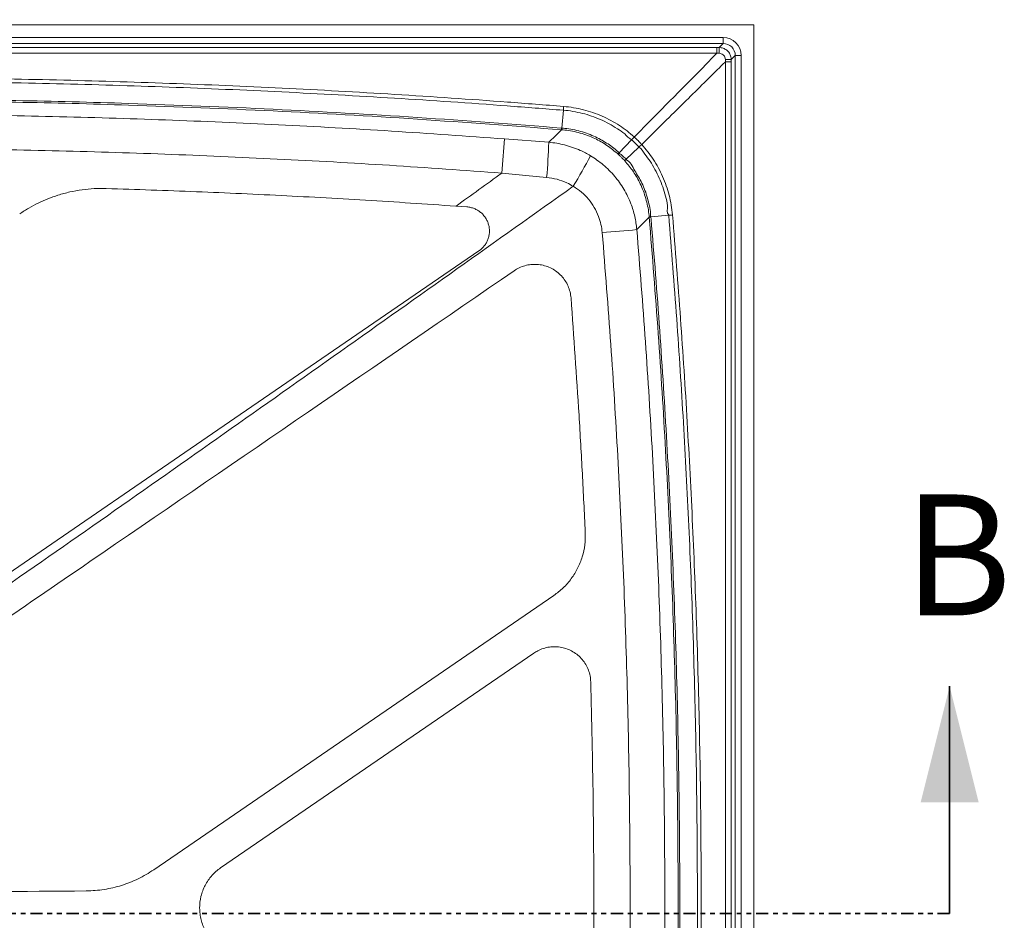
# Model space of a CAD drawing. Units: inches. Extents: x 0 to 129, y 0 to 91.
# Drawn here: x 43 to 64, y 53 to 71 of the extents above; entities that cross this region are included whole.
import ezdxf

# ---------------------------------------------------------------- set-up
doc = ezdxf.new("R2010")
doc.units = ezdxf.units.IN
doc.header["$MEASUREMENT"] = 0
doc.header["$PDSIZE"] = -1
doc.linetypes.add('PHANTOM', pattern=[0.5, 0.25, -0.05, 0.05, -0.05, 0.05, -0.05])
doc.styles.add('Dim', font='arial.ttf')
doc.styles.add('SLDTEXTSTYLE0', font='TXT', dxfattribs={"width": 0.75})
doc.dimstyles.new('3_4 Scale', dxfattribs={"dimscale": 16, "dimtxt": 0.1, "dimasz": 0.09, "dimexe": 0.0625, "dimexo": 0.08, "dimgap": 0.09, "dimtad": 1, "dimdec": 4, "dimzin": 0, "dimdsep": 46, "dimlunit": 5, "dimtxsty": 'Dim', "dimcen": 0, "dimadec": 4, "dimazin": 0, "dimtfac": 0.75, "dimtdec": 4, "dimtofl": 0, "dimtmove": 0, "dimatfit": 3, "dimfxl": 1, "dimfrac": 1, "dimtolj": 1, "dimtzin": 0, "dimarcsym": 0})

# ---------------------------------------------------------------- blocks, each defined once
blk = doc.blocks.new('*D37')
at = {"color": 0, "linetype": 'Continuous', "lineweight": -2, "transparency": 16777216}
for p, q in [((21.078, 72.55), (21.078, 86.461)), ((58.578, 72.55), (58.578, 86.461)), ((22.518, 85.461), (57.138, 85.461))]:
    blk.add_line(p, q, dxfattribs=at)
at = {"color": 0, "linetype": 'Continuous', "transparency": 16777216}
for points in [[(22.518, 85.701), (22.518, 85.221), (21.078, 85.461)], [(57.138, 85.701), (57.138, 85.221), (58.578, 85.461)]]:
    blk.add_solid(points, dxfattribs=at)
at = {"layer": 'Defpoints', "color": 0, "linetype": 'Continuous', "transparency": 16777216}
for p in [(58.578, 85.461), (21.078, 71.27), (58.578, 71.27)]:
    blk.add_point(p, dxfattribs=at)
at = {"color": 0, "linetype": 'Continuous', "lineweight": 18, "transparency": 16777216, "insert": (40.41, 88.12), "char_height": 1.6, "attachment_point": 5, "style": 'Dim'}
blk.add_mtext('\\A1;37{\\H0.75x;\\S1#2;}', dxfattribs=at)

msp = doc.modelspace()

# ---------------------------------------------------------------- linework, layer by layer
at = {"color": 7, "linetype": 'Continuous', "lineweight": 15}
for p, q in [((58.57832, 71.39467), (21.07832, 71.39467)), ((58.57832, 35.51456), (58.57832, 71.39467)), ((21.71372, 71.13222), (57.94293, 71.13222)), ((57.94293, 71.13222), (57.94293, 71.00791)), ((57.94293, 71.00791), (21.71372, 71.00791)), ((57.81308, 70.92407), (57.85911, 70.92409)), ((57.85911, 70.92409), (57.94293, 71.00791)), ((57.85978, 70.80364), (57.81316, 70.80421)), ((57.98786, 70.62885), (57.98728, 70.67614)), ((58.10774, 70.67546), (58.10772, 70.62877)), ((58.19156, 70.75928), (58.10774, 70.67546)), ((58.19156, 35.51463), (58.19156, 70.75928)), ((58.31587, 70.75928), (58.19156, 70.75928)), ((58.31587, 70.75928), (58.31587, 35.51463)), ((54.6384, 69.62649), (54.60798, 69.25846)), ((54.60646, 69.22322), (54.60034, 69.22372)), ((53.42155, 69.03448), (54.3387, 68.96418)), ((55.79431, 68.74705), (56.04885, 69.01696)), ((56.10168, 69.07425), (56.10308, 69.07299)), ((55.93286, 68.6089), (56.20206, 68.86421)), ((56.25801, 68.91852), (56.25921, 68.9172)), ((54.29314, 68.23851), (53.36643, 68.32715)), ((56.41295, 67.4162), (56.41243, 67.42231)), ((56.44766, 67.42394), (56.44807, 67.41924)), ((56.44767, 67.42394), (56.81558, 67.45541)), ((46.17209, 53.92472), (54.44159, 59.59445)), ((54.03171, 58.40408), (47.5556, 53.96394))]:
    msp.add_line(p, q, dxfattribs=at)
at = {"color": 7, "linetype": 'Continuous', "lineweight": 35}
msp.add_line((62.62279, 53.01967), (62.62279, 57.71674), dxfattribs=at)
at = {"color": 7, "linetype": 'PHANTOM', "lineweight": 35}
msp.add_line((62.62279, 53.01967), (16.72746, 53.01967), dxfattribs=at)
at = {"color": 7, "linetype": 'Continuous', "lineweight": 15, "flags": 128}
for points in [[(54.3387, 68.96418), (54.48232, 69.10665), (54.60034, 69.22372)], [(56.41295, 67.4162), (56.29621, 67.29775), (56.15816, 67.1577)], [(36.34314, 55.36996), (42.80525, 59.8005), (47.84936, 63.25884), (52.89347, 66.71717)]]:
    msp.add_lwpolyline(points, dxfattribs=at)
at = {"color": 7, "linetype": 'Continuous', "lineweight": 15}
for centre, radius, start, end in [((1.87519, 70.82735), 55.93797, 359.976303, 0.099072), ((50.83497, 70.82465), 7.02484, 359.828662, 0.811088), ((58.00851, 63.76197), 6.9142, 89.177732, 90.175936), ((58.00917, 13.59216), 57.0367, 89.901002, 90.021406), ((44.88846, 70.05436), 9.74734, 355.111477, 355.318669), ((141.64783, 61.80308), 88.52214, 175.314271, 175.7734759), ((52.60688, 72.23679), 4.7152, 316.910269, 317.857303), ((39.81611, 69.51156), 14.5329, 354.974593, 357.841462), ((59.42862, 65.43536), 4.71012, 132.310546, 133.25864), ((46.63055, 73.0747), 9.62642, 328.561598, 332.88347), ((57.19707, 58.57072), 8.88017, 94.83841, 95.065802), ((47.12015, 168.75613), 101.99964, 274.6799275, 275.0835493)]:
    msp.add_arc(centre, radius, start, end, dxfattribs=at)
for major_axis, ratio, start_param, end_param in [((-0.26808, -0.26808), 0.98913284, 2.3616577, 3.92152761), ((0.18065, 0.18065), 0.9785565, 5.50325035, 7.06312026)]:
    msp.add_ellipse((57.93881, 70.75516), major_axis=major_axis, ratio=ratio, start_param=start_param, end_param=end_param, dxfattribs=at)
for points, knots in [([(21.84357, 70.92407), (27.83849, 70.92367), (33.8334, 70.92322), (45.82324, 70.92322), (51.81816, 70.92367), (57.81308, 70.92407)], [0, 0, 0, 0, 0.5, 0.5, 1, 1, 1, 1]), ([(57.85911, 70.92409), (57.887, 70.92122), (57.94285, 70.91548), (58.01719, 70.87249), (58.07325, 70.80955), (58.10317, 70.73994), (58.10643, 70.69387), (58.10774, 70.67546)], [0, 0, 0, 0, 0.21474152, 0.43003256, 0.64426109, 0.85776392, 1, 1, 1, 1]), ([(57.81316, 70.80421), (53.08623, 70.80459), (43.63235, 70.80536), (31.64246, 70.80494), (24.3795, 70.8044), (21.84349, 70.80421)], [0, 0, 0, 0, 0.39424307, 0.78848745, 1, 1, 1, 1]), ([(56.10308, 69.07299), (56.23042, 69.20197), (56.58167, 69.55775), (57.15167, 70.13486), (57.59442, 70.58288), (57.81316, 70.80421)], [0, 0, 0, 0, 0.22345911, 0.61636081, 1, 1, 1, 1]), ([(57.98786, 70.62885), (57.93537, 70.57692), (57.88287, 70.52498), (57.83037, 70.47305), (57.58102, 70.22639), (57.33164, 69.97977), (57.08222, 69.73317), (56.80753, 69.46158), (56.53279, 69.19003), (56.25801, 68.91852)], [0.0213592341, 0.0213592341, 0.0213592341, 0.0213592341, 0.0270557408, 0.0270557408, 0.0270557408, 0.0541114816, 0.0541114816, 0.0541114816, 0.0839100054, 0.0839100054, 0.0839100054, 0.0839100054]), ([(57.98728, 70.67614), (57.98655, 70.68553), (57.98471, 70.70907), (57.9692, 70.74459), (57.94048, 70.77677), (57.90255, 70.79893), (57.874, 70.80207), (57.85978, 70.80364)], [0, 0, 0, 0, 0.14175367, 0.35534137, 0.57017916, 0.78580745, 1, 1, 1, 1]), ([(57.98785, 35.527), (57.98822, 39.98108), (57.98895, 48.88925), (57.98865, 60.58987), (57.98808, 67.83641), (57.98786, 70.62885)], [0, 0, 0, 0, 0.3806702, 0.76134191, 1, 1, 1, 1]), ([(58.10772, 70.62877), (58.10752, 67.83633), (58.10699, 60.58983), (58.10672, 48.88926), (58.10739, 39.98114), (58.10772, 35.52708)], [0, 0, 0, 0, 0.23865882, 0.6193293, 1, 1, 1, 1]), ([(25.01161, 69.70533), (25.6473, 69.75492), (26.82539, 69.84682), (28.54744, 69.95953), (30.40986, 70.06601), (32.5065, 70.16276), (34.83745, 70.2408), (37.16926, 70.28924), (39.50151, 70.30813), (41.83374, 70.29751), (44.16565, 70.25736), (46.49686, 70.18762), (48.82707, 70.08839), (51.15578, 69.95914), (53.09492, 69.8279), (54.25737, 69.73598), (54.64484, 69.70534)], [0, 0, 0, 0, 0.06448102, 0.11949924, 0.17451746, 0.25312991, 0.33174895, 0.41036799, 0.48898717, 0.56760634, 0.64621913, 0.72483806, 0.80345702, 0.88207574, 0.96069445, 1, 1, 1, 1]), ([(54.6384, 69.62649), (54.25111, 69.65715), (53.08916, 69.74916), (51.15088, 69.88054), (48.82318, 70.00996), (46.49399, 70.10933), (44.16379, 70.17919), (41.83288, 70.2194), (39.50165, 70.23004), (37.17041, 70.21113), (34.8396, 70.16256), (32.50965, 70.08455), (30.09566, 69.97236), (27.59797, 69.82515), (25.87816, 69.69271), (25.01825, 69.62649)], [0, 0, 0, 0, 0.03930578, 0.11792498, 0.19654423, 0.27516384, 0.35378347, 0.4323969, 0.51101678, 0.58963667, 0.66825639, 0.7468761, 0.82548917, 0.91274459, 1, 1, 1, 1]), ([(25.05336, 69.25885), (25.31929, 69.28019), (26.35981, 69.36368), (28.17632, 69.49149), (30.5037, 69.62641), (32.83264, 69.73115), (35.16325, 69.80609), (37.49515, 69.85107), (39.43886, 69.86357), (41.38203, 69.85734), (43.32459, 69.83235), (45.87392, 69.76699), (48.64075, 69.65459), (51.62414, 69.48778), (53.61026, 69.33515), (54.60328, 69.25885)], [0, 0, 0, 0, 0.027054931, 0.10585955, 0.184664146, 0.263468939, 0.342273734, 0.42113085, 0.499987961, 0.539386647, 0.618191647, 0.69699668, 0.797995477, 0.899001168, 1, 1, 1, 1]), ([(54.60034, 69.22372), (53.60752, 69.30007), (51.6218, 69.45277), (48.63899, 69.6197), (45.87272, 69.73219), (43.3239, 69.79761), (41.38172, 69.82262), (39.43894, 69.82886), (37.49561, 69.81635), (35.16418, 69.77133), (32.83404, 69.69633), (30.50555, 69.5915), (28.17864, 69.45649), (26.36249, 69.32861), (25.32218, 69.24507), (25.0563, 69.22372)], [0, 0, 0, 0, 0.10099903, 0.20200483, 0.30300382, 0.38180866, 0.46061349, 0.50001203, 0.57886895, 0.65772586, 0.73653062, 0.81533539, 0.89414018, 0.97294496, 1, 1, 1, 1]), ([(54.64494, 69.70533), (54.64373, 69.69087), (54.64252, 69.67651), (54.64026, 69.64969), (54.63921, 69.63724), (54.63829, 69.62649)], [0, 0, 0, 0, 0.5, 0.5, 1, 1, 1, 1]), ([(56.04885, 69.01696), (56.04885, 69.01696), (55.9933, 69.04473), (55.9121, 69.1451), (55.75178, 69.24733), (55.58704, 69.34894), (55.40892, 69.43527), (55.2243, 69.50735), (55.03325, 69.56503), (54.83742, 69.60234), (54.70512, 69.62649), (54.6384, 69.62649), (54.6384, 69.62649)], [0, 0, 0, 0, 0.00000166, 0.11910252, 0.23819771, 0.36420049, 0.49020634, 0.61715614, 0.74410091, 0.87204584, 0.99999852, 1, 1, 1, 1]), ([(54.64484, 69.70534), (54.6449, 69.70534), (54.71364, 69.69948), (54.85067, 69.68262), (55.05275, 69.64039), (55.25004, 69.58138), (55.44079, 69.50665), (55.62435, 69.41676), (55.79599, 69.31395), (55.95627, 69.20038), (56.05321, 69.1163), (56.10168, 69.07425)], [0, 0, 0, 0, 0.00012672, 0.12804987, 0.25596417, 0.38290549, 0.50985192, 0.63586175, 0.76186849, 0.88093108, 1, 1, 1, 1]), ([(25.31935, 68.96279), (26.10023, 69.02278), (27.66202, 69.14277), (30.0074, 69.2841), (32.35548, 69.39716), (34.70606, 69.47908), (37.0587, 69.53056), (39.40588, 69.55128), (41.74719, 69.54156), (44.08223, 69.50163), (46.41774, 69.43163), (48.75328, 69.33076), (51.08867, 69.20178), (52.64393, 69.09024), (53.42155, 69.03448)], [0, 0, 0, 0, 0.08352176, 0.16704708, 0.25056884, 0.33421833, 0.41787137, 0.50152086, 0.58453683, 0.66755629, 0.75057226, 0.83371364, 0.91685855, 1, 1, 1, 1]), ([(54.60328, 69.25885), (54.60485, 69.25865), (54.60641, 69.25846), (54.60798, 69.25846), (54.60798, 69.25846)], [0, 0, 0, 0, 0.999508599, 1, 1, 1, 1]), ([(54.60799, 69.25846), (54.60739, 69.24899), (54.60694, 69.24102), (54.60642, 69.22903), (54.60635, 69.22502), (54.60646, 69.22322)], [0, 0, 0, 0, 0.5, 0.5, 1, 1, 1, 1]), ([(55.76851, 68.72095), (55.69434, 68.78276), (55.546, 68.90639), (55.28203, 69.05334), (54.98922, 69.16324), (54.75592, 69.20963), (54.62759, 69.2213), (54.60646, 69.22322)], [0, 0, 0, 0, 0.2245263, 0.44905955, 0.69976414, 0.9505444, 1, 1, 1, 1]), ([(54.60798, 69.25846), (54.60799, 69.25846), (54.62966, 69.25846), (54.70579, 69.24748), (54.83614, 69.23041), (54.99673, 69.19137), (55.15362, 69.1403), (55.34614, 69.05966), (55.56433, 68.93332), (55.72473, 68.81663), (55.79431, 68.74705), (55.79431, 68.74705)], [0, 0, 0, 0, 0.00000176, 0.04944904, 0.17483318, 0.30021737, 0.42563169, 0.55104283, 0.77552355, 0.99999751, 1, 1, 1, 1]), ([(56.05031, 69.01563), (56.04981, 69.01606), (56.04932, 69.01649), (56.04885, 69.01696), (56.04885, 69.01696)], [0, 0, 0, 0, 0.99833787, 1, 1, 1, 1]), ([(56.10161, 69.07432), (56.0921, 69.0638), (56.08259, 69.05336), (56.06468, 69.03384), (56.05628, 69.02477), (56.04892, 69.01689)], [0, 0, 0, 0, 0.5, 0.5, 1, 1, 1, 1]), ([(56.20081, 68.86558), (56.19485, 68.87208), (56.17089, 68.8982), (56.13345, 68.93679), (56.08902, 68.98013), (56.06292, 69.00407), (56.05031, 69.01563)], [0, 0, 0, 0, 0.12433542, 0.50024259, 0.75854375, 1, 1, 1, 1]), ([(56.10308, 69.07299), (56.11607, 69.06109), (56.14296, 69.03647), (56.18871, 68.99187), (56.22724, 68.95212), (56.25188, 68.92521), (56.25801, 68.91852)], [0, 0, 0, 0, 0.2414363, 0.49975643, 0.87567339, 1, 1, 1, 1]), ([(53.36643, 68.32715), (52.59315, 68.38279), (51.04655, 68.49408), (48.72418, 68.6229), (46.39929, 68.72383), (44.07208, 68.79402), (41.74298, 68.83414), (39.41, 68.84397), (37.07355, 68.82337), (34.73402, 68.77215), (32.39415, 68.69051), (30.0544, 68.57766), (27.71494, 68.43638), (26.15711, 68.31639), (25.37821, 68.25639)], [0, 0, 0, 0, 0.08301559, 0.16603461, 0.24905019, 0.3321918, 0.41533696, 0.49847859, 0.58200001, 0.66552501, 0.74904645, 0.83269644, 0.91635, 1, 1, 1, 1]), ([(54.3387, 68.96418), (54.39366, 68.95818), (54.50358, 68.94619), (54.66751, 68.9108), (54.82943, 68.86198), (55.00979, 68.79158), (55.12923, 68.72548), (55.19885, 68.68696)], [0, 0, 0, 0, 0.181985233, 0.363968667, 0.55119729, 0.738424952, 1, 1, 1, 1]), ([(56.20206, 68.86421), (56.20206, 68.86421), (56.20162, 68.86465), (56.20121, 68.86512), (56.20081, 68.86558)], [0, 0, 0, 0, 0.00176441, 1, 1, 1, 1]), ([(56.25921, 68.9172), (56.24874, 68.90763), (56.23835, 68.89808), (56.21893, 68.88007), (56.20989, 68.87162), (56.20206, 68.86421)], [0, 0, 0, 0, 0.5, 0.5, 1, 1, 1, 1]), ([(56.81558, 67.45541), (56.81558, 67.45541), (56.76837, 67.50261), (56.81266, 67.66355), (56.74714, 67.84789), (56.69618, 68.04179), (56.62197, 68.22573), (56.5344, 68.40253), (56.43689, 68.57155), (56.3178, 68.71505), (56.25759, 68.83644), (56.20206, 68.86421), (56.20206, 68.86421)], [0, 0, 0, 0, 0.0000021, 0.12802577, 0.2560417, 0.38299351, 0.50994966, 0.63591106, 0.76186822, 0.88092997, 0.99999834, 1, 1, 1, 1]), ([(56.25921, 68.9172), (56.30139, 68.86887), (56.38573, 68.7722), (56.49976, 68.6123), (56.60301, 68.44099), (56.69338, 68.25771), (56.76871, 68.06718), (56.82804, 67.86995), (56.87178, 67.66791), (56.88687, 67.53068), (56.89441, 67.46207)], [0, 0, 0, 0, 0.119034348, 0.238063009, 0.364026501, 0.489993373, 0.616945169, 0.743894362, 0.871942995, 1, 1, 1, 1]), ([(55.19885, 68.68696), (55.28962, 68.62693), (55.42711, 68.53602), (55.58846, 68.3853), (55.73757, 68.22297), (55.86559, 68.04221), (55.9699, 67.84795), (56.05014, 67.66171), (56.12251, 67.43213), (56.1462, 67.24976), (56.15816, 67.1577)], [0, 0, 0, 0, 0.17386102, 0.26332692, 0.35279331, 0.52669787, 0.61619043, 0.70568452, 0.85142653, 1, 1, 1, 1]), ([(55.90683, 68.58302), (55.90682, 68.58303), (55.88772, 68.60452), (55.85489, 68.63811), (55.8086, 68.68393), (55.78188, 68.70861), (55.76851, 68.72095)], [0, 0, 0, 0, 0.000214374, 0.441488413, 0.720640453, 1, 1, 1, 1]), ([(55.79429, 68.74706), (55.78777, 68.74017), (55.78216, 68.73434), (55.7734, 68.72546), (55.77025, 68.72242), (55.76852, 68.72094)], [0, 0, 0, 0, 0.5, 0.5, 1, 1, 1, 1]), ([(55.79431, 68.74705), (55.79431, 68.74705), (55.79431, 68.72937), (55.84188, 68.7129), (55.87244, 68.66083), (55.93286, 68.6377), (55.93286, 68.6089), (55.93286, 68.6089)], [0, 0, 0, 0, 0.00000611, 0.27928235, 0.55854115, 0.99998815, 1, 1, 1, 1]), ([(55.93286, 68.6089), (55.92599, 68.60235), (55.92018, 68.59671), (55.91133, 68.58792), (55.9083, 68.58476), (55.90683, 68.58302)], [0, 0, 0, 0, 0.5, 0.5, 1, 1, 1, 1]), ([(56.41243, 67.42231), (56.41045, 67.44347), (56.39841, 67.5718), (56.35135, 67.80503), (56.24059, 68.09754), (56.09289, 68.36108), (55.96885, 68.50904), (55.90683, 68.58302)], [0, 0, 0, 0, 0.04951531, 0.30031071, 0.55103157, 0.77551967, 1, 1, 1, 1]), ([(55.93286, 68.6089), (55.93286, 68.6089), (56.02086, 68.5649), (56.11103, 68.36742), (56.24817, 68.16347), (56.32721, 67.96886), (56.3813, 67.81347), (56.41227, 67.64929), (56.45493, 67.52959), (56.43238, 67.43923), (56.44767, 67.42395), (56.44767, 67.42394)], [0, 0, 0, 0, 0.00000197, 0.22442668, 0.44886012, 0.57427975, 0.69970256, 0.82509922, 0.95049702, 0.9999975, 1, 1, 1, 1]), ([(54.84382, 68.05374), (54.79911, 68.07889), (54.69259, 68.13879), (54.50788, 68.20661), (54.36539, 68.22778), (54.29314, 68.23851)], [0, 0, 0, 0, 0.26291462, 0.62629826, 1, 1, 1, 1]), ([(54.84382, 68.05374), (53.24154, 66.91487), (51.63849, 65.77707), (49.23158, 64.07368), (48.42889, 63.50644), (46.82228, 62.37367), (46.01839, 61.80814), (44.40864, 60.67987), (43.60283, 60.11709), (42.39145, 59.27673), (41.98721, 58.99726), (41.17743, 58.44017), (40.7719, 58.16255), (39.95893, 57.61017), (39.55149, 57.33539), (38.73345, 56.79054), (38.32286, 56.52038), (37.70272, 56.12188), (37.49529, 55.99018), (37.07826, 55.73017), (36.86866, 55.60182), (36.44633, 55.3505), (36.23356, 55.22746), (35.91068, 55.04959), (35.80243, 54.99143), (35.58437, 54.87806), (35.47451, 54.82289), (35.36386, 54.76949)], [0, 0, 0, 0, 0.25, 0.25, 0.375, 0.375, 0.5, 0.5, 0.625, 0.625, 0.6875, 0.6875, 0.75, 0.75, 0.8125, 0.8125, 0.875, 0.875, 0.90625, 0.90625, 0.9375, 0.9375, 0.96875, 0.96875, 0.984375, 0.984375, 1, 1, 1, 1]), ([(45.1885, 68.00871), (45.10542, 68.0092), (44.93926, 68.01019), (44.68854, 67.98529), (44.43838, 67.94036), (44.20296, 67.87661), (43.98539, 67.79887), (43.7844, 67.70983), (43.58844, 67.60644), (43.46407, 67.52505), (43.40189, 67.48436)], [0, 0, 0, 0, 0.131592458, 0.263184973, 0.39860182, 0.534018437, 0.649247232, 0.764475803, 0.882237708, 1, 1, 1, 1]), ([(52.64663, 67.62826), (52.02588, 67.67109), (50.78436, 67.75673), (48.92024, 67.86021), (47.05499, 67.94699), (45.81066, 67.98814), (45.1885, 68.00871)], [0, 0, 0, 0, 0.24994551, 0.49989086, 0.74994544, 1, 1, 1, 1]), ([(55.44223, 67.09655), (55.43523, 67.15323), (55.4211, 67.26771), (55.36695, 67.44347), (55.28278, 67.62124), (55.16341, 67.78965), (55.01742, 67.93915), (54.90224, 68.01518), (54.84382, 68.05374)], [0, 0, 0, 0, 0.14597383, 0.29482218, 0.46860204, 0.64742015, 0.82119137, 1, 1, 1, 1]), ([(52.89347, 66.71717), (52.93628, 66.74652), (52.97352, 66.78162), (53.0132, 66.83258), (53.02078, 66.84315), (53.03499, 66.86465), (53.04165, 66.87563), (53.06029, 66.9092), (53.07097, 66.93247), (53.08433, 66.96869), (53.08835, 66.98104), (53.09539, 67.00593), (53.0984, 67.01845), (53.10599, 67.05616), (53.10909, 67.08156), (53.11138, 67.13284), (53.11053, 67.15893), (53.10488, 67.21005), (53.10012, 67.23519), (53.0901, 67.27228), (53.08628, 67.28454), (53.07766, 67.30885), (53.07284, 67.32094), (53.05711, 67.3563), (53.04492, 67.37883), (53.01721, 67.42185), (53.00164, 67.44239), (52.9672, 67.48113), (52.9487, 67.49893), (52.90923, 67.5315), (52.88826, 67.54627), (52.85488, 67.56609), (52.84346, 67.57228), (52.82036, 67.58367), (52.80865, 67.5889), (52.77299, 67.60319), (52.74855, 67.61088), (52.69832, 67.6225), (52.67253, 67.6264), (52.64663, 67.62826)], [0, 0, 0, 0, 0.125, 0.125, 0.15625, 0.15625, 0.1875, 0.1875, 0.25, 0.25, 0.28125, 0.28125, 0.3125, 0.3125, 0.375, 0.375, 0.4375, 0.4375, 0.5, 0.5, 0.53125, 0.53125, 0.5625, 0.5625, 0.625, 0.625, 0.6875, 0.6875, 0.75, 0.75, 0.8125, 0.8125, 0.84375, 0.84375, 0.875, 0.875, 0.9375, 0.9375, 1, 1, 1, 1]), ([(56.44766, 67.42394), (56.43819, 67.42338), (56.43022, 67.42294), (56.41824, 67.42237), (56.41423, 67.42225), (56.41243, 67.42231)], [0, 0, 0, 0, 0.5, 0.5, 1, 1, 1, 1]), ([(56.41291, 39.12319), (56.48652, 40.04656), (56.63372, 41.89338), (56.79648, 44.66772), (56.9102, 47.29499), (56.97895, 49.77439), (57.00597, 51.7167), (57.01271, 53.65974), (56.9992, 55.6034), (56.9505, 57.93515), (56.86962, 60.2654), (56.75439, 62.62242), (56.60653, 65.00655), (56.47748, 66.61298), (56.41295, 67.4162)], [0, 0, 0, 0, 0.09810151, 0.1962097, 0.29431119, 0.3766013, 0.45889141, 0.50003176, 0.58238549, 0.66473923, 0.74702941, 0.82931959, 0.91465979, 1, 1, 1, 1]), ([(56.44807, 67.41924), (56.4529, 67.36183), (56.52287, 66.53), (56.64554, 64.92269), (56.79112, 62.5957), (56.90434, 60.2669), (56.9853, 57.93615), (57.03391, 55.6039), (57.04742, 53.65982), (57.04069, 51.71637), (57.01369, 49.77363), (56.945, 47.2937), (56.83137, 44.66587), (56.66873, 41.89094), (56.5216, 40.04372), (56.44804, 39.12014)], [0, 0, 0, 0, 0.00610041, 0.08839022, 0.17068001, 0.25297023, 0.33526041, 0.41761439, 0.49996834, 0.54110884, 0.62339913, 0.70568943, 0.80379071, 0.90189871, 1, 1, 1, 1]), ([(56.89441, 67.46207), (56.87995, 67.46085), (56.86558, 67.45964), (56.83877, 67.45738), (56.82632, 67.45632), (56.81558, 67.45541)], [0, 0, 0, 0, 0.5, 0.5, 1, 1, 1, 1]), ([(56.81563, 39.08397), (56.84731, 39.47121), (56.94238, 40.63302), (57.07712, 42.57128), (57.2083, 44.89913), (57.30705, 47.2286), (57.37393, 49.55913), (57.40879, 51.89036), (57.41171, 54.22185), (57.38271, 56.55317), (57.32329, 58.82209), (57.23656, 61.0283), (57.12457, 63.17201), (56.98734, 65.31476), (56.87283, 66.74186), (56.81558, 67.45541)], [0, 0, 0, 0, 0.0410361, 0.12311773, 0.20519941, 0.2872815, 0.3693636, 0.45143818, 0.53352056, 0.61560295, 0.69767741, 0.77323396, 0.8487905, 0.92439527, 1, 1, 1, 1]), ([(56.89441, 67.46207), (56.95161, 66.74818), (57.06602, 65.3204), (57.20309, 63.17664), (57.31492, 61.03192), (57.40153, 58.82468), (57.46085, 56.55469), (57.4898, 54.22229), (57.48688, 51.88972), (57.45209, 49.5574), (57.38531, 47.22578), (57.28671, 44.89522), (57.15569, 42.56628), (57.02111, 40.62703), (56.92612, 39.46459), (56.89446, 39.0771)], [0, 0, 0, 0, 0.07560435, 0.15120867, 0.22676462, 0.30232058, 0.38439438, 0.46647604, 0.54855771, 0.63063161, 0.71271302, 0.79479444, 0.87687557, 0.9589567, 1, 1, 1, 1]), ([(56.15816, 67.1577), (56.21933, 66.38568), (56.34167, 64.84161), (56.48439, 62.52258), (56.5973, 60.20061), (56.67735, 57.87589), (56.72526, 55.54896), (56.74072, 53.22826), (56.72411, 50.91424), (56.67569, 48.60736), (56.5956, 46.30003), (56.483, 43.99276), (56.34075, 41.68576), (56.21901, 40.14968), (56.15814, 39.38167)], [0, 0, 0, 0, 0.08354758, 0.167099179, 0.250646757, 0.334339753, 0.418036824, 0.501729837, 0.584702313, 0.667678735, 0.750651209, 0.833766147, 0.916885051, 1, 1, 1, 1]), ([(55.44226, 39.44282), (55.50283, 40.20614), (55.62397, 41.73281), (55.76562, 44.02571), (55.87794, 46.3215), (55.95797, 48.61999), (56.0064, 50.92066), (56.02299, 53.22578), (56.00761, 55.5349), (55.96, 57.84757), (55.88038, 60.16071), (55.76789, 62.47381), (55.62545, 64.78665), (55.5033, 66.3266), (55.44223, 67.09655)], [0, 0, 0, 0, 0.082972304, 0.16594859, 0.248920907, 0.33203602, 0.415155107, 0.498270211, 0.581817591, 0.665369005, 0.74891638, 0.832609563, 0.916306803, 1, 1, 1, 1]), ([(54.79706, 65.74734), (54.7918, 65.78921), (54.78126, 65.87295), (54.73932, 65.99305), (54.67896, 66.10452), (54.60069, 66.20446), (54.50658, 66.28955), (54.39971, 66.35802), (54.28269, 66.40718), (54.15914, 66.43644), (54.0324, 66.44408), (53.90606, 66.43082), (53.78401, 66.39591), (53.69069, 66.35232), (53.64025, 66.31934), (53.62509, 66.30943)], [0, 0, 0, 0, 0.08040483, 0.16080956, 0.24121357, 0.32161725, 0.40204022, 0.48246248, 0.56292592, 0.64338996, 0.72389234, 0.80439297, 0.88490015, 0.96540755, 1, 1, 1, 1]), ([(53.62509, 66.30943), (50.78946, 64.36527), (46.53603, 61.44904), (41.57369, 58.04677), (38.7381, 56.10263), (37.32034, 55.13059), (36.61146, 54.64457)], [0, 0, 0, 0, 0.49999996, 0.74999992, 0.87499995, 1, 1, 1, 1]), ([(55.09179, 60.9007), (55.07225, 61.30482), (55.03317, 62.11306), (54.9411, 63.72906), (54.85468, 64.93999), (54.79706, 65.74734)], [0, 0, 0, 0, 0.249967364, 0.499934701, 1, 1, 1, 1]), ([(54.44159, 59.59445), (54.50788, 59.64475), (54.64239, 59.74682), (54.80726, 59.93918), (54.94099, 60.15623), (55.03447, 60.39187), (55.0908, 60.64326), (55.09145, 60.81405), (55.09179, 60.9007)], [0, 0, 0, 0, 0.16369103, 0.33212679, 0.49581832, 0.66426028, 0.82967461, 1, 1, 1, 1]), ([(55.20553, 57.80604), (55.20228, 57.84811), (55.19577, 57.93226), (55.15965, 58.05423), (55.10471, 58.16846), (55.03133, 58.27204), (54.94141, 58.36155), (54.83796, 58.43507), (54.72344, 58.48978), (54.60144, 58.52494), (54.47522, 58.53866), (54.34838, 58.5315), (54.22483, 58.50243), (54.11821, 58.45899), (54.05715, 58.42022), (54.03171, 58.40408)], [0, 0, 0, 0, 0.07859823, 0.15719687, 0.23579421, 0.31439183, 0.39300977, 0.47162785, 0.55028784, 0.62894767, 0.70764936, 0.7863493, 0.86507067, 0.94379227, 1, 1, 1, 1]), ([(55.18939, 48.17766), (55.21072, 48.97952), (55.25337, 50.58325), (55.27243, 52.99037), (55.26149, 55.39821), (55.22419, 57.00343), (55.20553, 57.80604)], [0, 0, 0, 0, 0.249894352, 0.499788707, 0.749894349, 1, 1, 1, 1]), ([(47.5556, 53.96394), (47.48779, 53.91744), (47.42702, 53.86367), (47.35957, 53.78765), (47.34652, 53.772), (47.32128, 53.7398), (47.30908, 53.72319), (47.27425, 53.67262), (47.2533, 53.63777), (47.21578, 53.56588), (47.19922, 53.52884), (47.17056, 53.45252), (47.15843, 53.413), (47.12978, 53.29403), (47.12049, 53.21348), (47.12126, 53.1112), (47.12205, 53.0906), (47.12487, 53.04974), (47.12691, 53.02945), (47.13483, 52.96895), (47.14254, 52.92914), (47.16277, 52.85055), (47.1753, 52.81177), (47.20535, 52.73528), (47.22262, 52.69824), (47.26131, 52.62687), (47.28276, 52.59247), (47.3181, 52.54281), (47.33041, 52.52658), (47.35611, 52.49477), (47.36954, 52.47916), (47.43873, 52.40356), (47.50066, 52.3506), (47.56923, 52.30522)], [0, 0, 0, 0, 0.125, 0.125, 0.15625, 0.15625, 0.1875, 0.1875, 0.25, 0.25, 0.3125, 0.3125, 0.375, 0.375, 0.5, 0.5, 0.53125, 0.53125, 0.5625, 0.5625, 0.625, 0.625, 0.6875, 0.6875, 0.75, 0.75, 0.8125, 0.8125, 0.84375, 0.84375, 0.875, 0.875, 1, 1, 1, 1]), ([(44.77894, 53.48672), (44.90339, 53.48774), (45.0262, 53.49799), (45.26864, 53.53619), (45.38828, 53.56413), (45.56532, 53.61963), (45.62411, 53.64049), (45.73936, 53.6863), (45.79593, 53.71126), (45.96251, 53.79224), (46.06942, 53.85433), (46.17209, 53.92472)], [0, 0, 0, 0, 0.25, 0.25, 0.5, 0.5, 0.625, 0.625, 0.75, 0.75, 1, 1, 1, 1]), ([(36.99559, 53.42277), (38.29283, 53.43343), (39.59005, 53.44408), (42.1845, 53.4654), (43.48172, 53.47606), (44.77894, 53.48672)], [0, 0, 0, 0, 0.5, 0.5, 1, 1, 1, 1])]:
    msp.add_open_spline(points, degree=3, knots=knots, dxfattribs=at)
msp.add_open_spline([(52.42064, 67.64439), (52.73586, 67.87203), (53.05113, 68.09961), (53.36643, 68.32715)], degree=3, dxfattribs=at)
at = {"color": 7, "linetype": 'Continuous', "lineweight": 35}
msp.add_solid([(62.62279, 57.71674), (62.02317, 55.31824), (63.22242, 55.31824)], dxfattribs=at)

# ---------------------------------------------------------------- texts
at = {"color": 7, "linetype": 'Continuous', "insert": (61.66664, 61.68292), "char_height": 2.49844, "attachment_point": 1, "style": 'SLDTEXTSTYLE0'}
msp.add_mtext('B', dxfattribs=at)

# ---------------------------------------------------------------- dimensions: what is measured, and where the dimension line sits
at = {"color": 7, "linetype": 'Continuous', "lineweight": 18}
dim = msp.add_linear_dim(base=(58.57832, 85.46119), p1=(21.07832, 71.26967), p2=(58.57832, 71.26967), dimstyle='3_4 Scale', dxfattribs=at)
dim.commit()
dim.dimension.update_dxf_attribs({"geometry": '*D37', "text_midpoint": (40.40961, 85.46119), "dimtype": 160})

doc.saveas('drawing.dxf')
